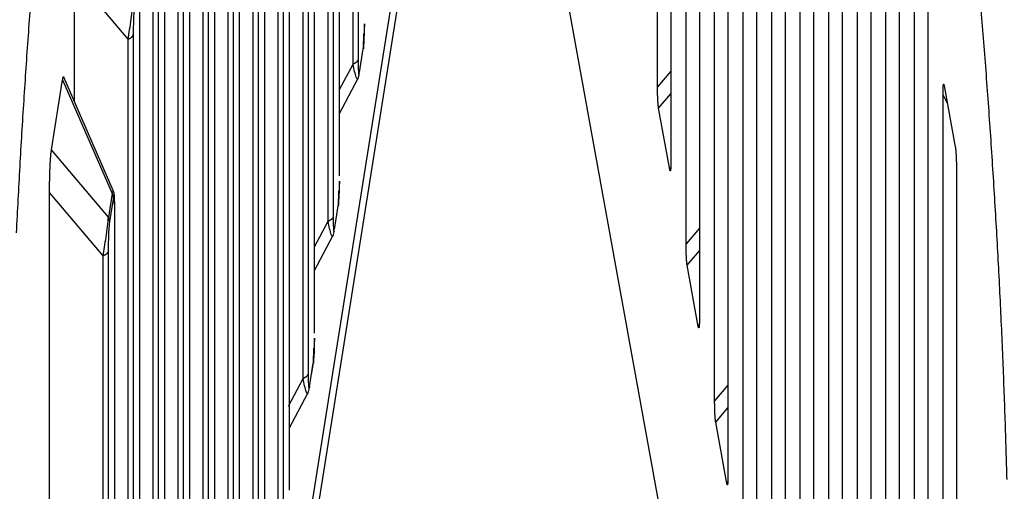
# Model space of a CAD drawing. Extents: x 8508 to 12591, y 13923 to 14934.
# Drawn here: x 9658 to 9686, y 14271 to 14284 of the extents above; entities that cross this region are included whole.
import ezdxf

# ---------------------------------------------------------------- set-up
doc = ezdxf.new("R2010")
doc.units = 0
doc.header["$LTSCALE"] = 8
doc.header["$MEASUREMENT"] = 0
doc.layers.add('11', color=7, linetype='CONTINUOUS')

msp = doc.modelspace()

# ---------------------------------------------------------------- linework, layer by layer
at = {"layer": '11', "color": 7, "linetype": 'Continuous'}
for p, q in [((9675.988, 14282.272), (9675.988, 14331.643)), ((9676.354, 14329.633), (9676.354, 14280.263)), ((9667.628, 14282.897), (9667.628, 14327.286)), ((9667.768, 14327.417), (9667.768, 14283.028)), ((9676.772, 14277.966), (9676.772, 14327.336)), ((9677.138, 14325.326), (9677.138, 14275.956)), ((9667.259, 14279.83), (9667.259, 14324.219)), ((9666.941, 14278.585), (9666.941, 14322.974)), ((9667.082, 14323.105), (9667.082, 14278.716)), ((9677.556, 14273.66), (9677.556, 14323.03)), ((9677.922, 14321.02), (9677.922, 14271.65)), ((9666.573, 14275.518), (9666.573, 14319.907)), ((9666.255, 14274.273), (9666.255, 14318.662)), ((9666.396, 14318.793), (9666.396, 14274.405)), ((9678.34, 14269.353), (9678.34, 14318.723)), ((9678.706, 14316.714), (9678.706, 14267.343)), ((9665.887, 14271.206), (9665.887, 14315.595)), ((9665.569, 14269.961), (9665.569, 14314.35)), ((9665.71, 14314.481), (9665.71, 14270.093)), ((9679.124, 14265.047), (9679.124, 14314.417)), ((9679.49, 14312.407), (9679.49, 14263.037)), ((9665.201, 14266.894), (9665.201, 14311.283)), ((9664.883, 14265.649), (9664.883, 14310.038)), ((9665.023, 14310.169), (9665.023, 14265.781)), ((9679.908, 14260.74), (9679.908, 14310.11)), ((9680.274, 14308.101), (9680.274, 14258.731)), ((9664.514, 14262.582), (9664.514, 14306.971)), ((9664.196, 14261.337), (9664.196, 14305.726)), ((9664.337, 14305.857), (9664.337, 14261.469)), ((9680.692, 14256.434), (9680.692, 14305.804)), ((9681.057, 14303.794), (9681.057, 14254.424)), ((9663.828, 14258.271), (9663.828, 14302.659)), ((9663.51, 14257.025), (9663.51, 14301.414)), ((9663.651, 14301.545), (9663.651, 14257.157)), ((9681.476, 14252.127), (9681.476, 14299.865)), ((9681.841, 14297.855), (9681.841, 14250.118)), ((9663.142, 14253.959), (9663.142, 14296.714)), ((9662.824, 14252.713), (9662.824, 14295.469)), ((9662.965, 14295.6), (9662.965, 14252.845)), ((9682.26, 14247.821), (9682.26, 14293.925)), ((9682.625, 14291.916), (9682.625, 14245.811)), ((9662.456, 14249.647), (9662.456, 14290.769)), ((9662.137, 14248.401), (9662.137, 14289.524)), ((9662.278, 14289.655), (9662.278, 14248.533)), ((9683.044, 14243.515), (9683.044, 14287.986)), ((9683.409, 14285.976), (9683.409, 14241.505)), ((9660.11, 14230.686), (9668.831, 14285.478)), ((9683.314, 14230.83), (9673.352, 14285.552)), ((9659.981, 14281.858), (9659.981, 14285.315)), ((9661.451, 14283.579), (9659.981, 14285.315)), ((9661.769, 14245.335), (9661.769, 14284.824)), ((9665.205, 14261.538), (9668.938, 14284.992)), ((9661.451, 14244.089), (9661.451, 14283.579)), ((9661.592, 14283.711), (9661.592, 14244.221)), ((9667.805, 14282.67), (9667.909, 14283.319)), ((9667.259, 14282.199), (9667.628, 14282.897)), ((9676.354, 14282.704), (9675.988, 14282.272)), ((9659.348, 14280.546), (9659.654, 14282.467)), ((9659.654, 14282.467), (9661.015, 14279.349)), ((9661.042, 14279.427), (9659.683, 14282.542)), ((9667.259, 14281.545), (9667.761, 14282.495)), ((9683.858, 14282.303), (9684.163, 14280.625)), ((9676.018, 14281.684), (9676.354, 14282.08)), ((9683.827, 14239.208), (9683.827, 14282.046)), ((9683.827, 14282.046), (9683.944, 14281.828)), ((9676.324, 14280.006), (9676.018, 14281.684)), ((9660.911, 14278.7), (9659.348, 14280.546)), ((9676.351, 14280.07), (9676.324, 14280.006)), ((9684.193, 14280.037), (9684.193, 14237.199)), ((9659.295, 14236.991), (9659.295, 14279.37)), ((9660.765, 14277.634), (9659.295, 14279.37)), ((9661.015, 14279.349), (9660.911, 14278.7)), ((9661.046, 14279.238), (9660.943, 14278.589)), ((9661.083, 14241.023), (9661.083, 14278.879)), ((9667.119, 14278.358), (9667.222, 14279.007)), ((9666.573, 14277.887), (9666.941, 14278.585)), ((9677.138, 14278.397), (9676.772, 14277.966)), ((9666.573, 14277.233), (9667.075, 14278.183)), ((9660.765, 14239.777), (9660.765, 14277.634)), ((9660.906, 14277.766), (9660.906, 14239.909)), ((9676.802, 14277.378), (9677.138, 14277.774)), ((9677.107, 14275.7), (9676.802, 14277.378)), ((9677.135, 14275.763), (9677.107, 14275.7)), ((9666.433, 14274.046), (9666.536, 14274.695)), ((9665.856, 14273.516), (9666.255, 14274.273)), ((9666.43, 14274.015), (9666.435, 14274.046)), ((9677.922, 14274.091), (9677.556, 14273.66)), ((9665.887, 14272.921), (9666.388, 14273.871)), ((9677.586, 14273.071), (9677.922, 14273.467)), ((9677.891, 14271.394), (9677.586, 14273.071)), ((9677.919, 14271.457), (9677.891, 14271.394))]:
    msp.add_line(p, q, dxfattribs=at)
for points in [[(9685.583, 14271.504, 0.001096), (9685.561, 14272.314, 0.001066), (9685.535, 14273.145, 0.001038), (9685.504, 14273.993, 0.001021), (9685.47, 14274.858, 0.001002), (9685.432, 14275.736, 0.00099), (9685.39, 14276.627, 0.000978), (9685.343, 14277.525, 0.000972), (9685.293, 14278.43, 0.000967), (9685.239, 14279.338, 0.000967), (9685.182, 14280.246, 0.000967), (9685.121, 14281.153, 0.000966), (9685.057, 14282.053, 0.000981), (9684.99, 14282.946, 0.001008), (9684.92, 14283.83, 0.001), (9684.848, 14284.698, 0.000957), (9684.774, 14285.546, 0.001063), (9684.697, 14286.387, 0.001275), (9684.616, 14287.222, 0.001034), (9684.539, 14287.995, 0.000435), (9684.469, 14288.684, 0.001451), (9684.376, 14289.508, 0.002671), (9684.233, 14290.695, 0.00148), (9684.045, 14292.202, 0.000844)], [(9659.47, 14292.052), (9659.398, 14291.422, 0.001352), (9659.325, 14290.762, 0.001221), (9659.252, 14290.073, 0.001136), (9659.18, 14289.356, 0.001108), (9659.109, 14288.611, 0.001066), (9659.038, 14287.842, 0.001026), (9658.968, 14287.048, 0.000988), (9658.9, 14286.233, 0.000962), (9658.833, 14285.397, 0.000935), (9658.767, 14284.543, 0.000914), (9658.704, 14283.673, 0.000894), (9658.643, 14282.79, 0.00088), (9658.584, 14281.897, 0.000867), (9658.528, 14280.995, 0.000859), (9658.475, 14280.089, 0.00085), (9658.425, 14279.18, 0.000842), (9658.378, 14278.272, 0.000847)], [(9667.91, 14283.318), (9667.912, 14283.372, 0.000011), (9667.914, 14283.422, 0.000012), (9667.916, 14283.469, 0.000014), (9667.918, 14283.512, 0.000017), (9667.92, 14283.551, 0.00002), (9667.922, 14283.587, 0.000024), (9667.923, 14283.618, 0.000031), (9667.924, 14283.647, 0.000039), (9667.925, 14283.671, 0.000053), (9667.926, 14283.691, 0.000073), (9667.927, 14283.708, 0.00011), (9667.927, 14283.721, 0.00018), (9667.928, 14283.731, 0.000359), (9667.928, 14283.736, 0.00099), (9667.928, 14283.738, 0.012007), (9667.928, 14283.736, 0.012991), (9667.928, 14283.731, 0.001021), (9667.927, 14283.721, 0.00037), (9667.927, 14283.708, 0.000178), (9667.926, 14283.692, 0.000103), (9667.925, 14283.672, 0.000077), (9667.924, 14283.647, 0.000063), (9667.922, 14283.617, 0.000035), (9667.921, 14283.587, 0.00001), (9667.92, 14283.558, 0.000037), (9667.918, 14283.513, 0.000043), (9667.914, 14283.432, 0.000016), (9667.909, 14283.319, 0.000007)], [(9661.451, 14283.579), (9661.459, 14283.582, 0.005462), (9661.466, 14283.585, 0.005491), (9661.474, 14283.588, 0.005596), (9661.481, 14283.591, 0.005822), (9661.488, 14283.594, 0.006025), (9661.495, 14283.598, 0.006217), (9661.501, 14283.602, 0.006421), (9661.508, 14283.605, 0.00665), (9661.514, 14283.609, 0.006887), (9661.521, 14283.613, 0.007134), (9661.527, 14283.618, 0.007394), (9661.532, 14283.622, 0.007661), (9661.538, 14283.626, 0.007953), (9661.543, 14283.631, 0.008257), (9661.548, 14283.635, 0.00855), (9661.553, 14283.64, 0.008808), (9661.558, 14283.645, 0.009207), (9661.562, 14283.649, 0.009709), (9661.566, 14283.654, 0.009801), (9661.57, 14283.659, 0.009485), (9661.573, 14283.664, 0.010723), (9661.577, 14283.669, 0.013086), (9661.58, 14283.675, 0.010439), (9661.582, 14283.68, 0.00402), (9661.584, 14283.684, 0.014848), (9661.587, 14283.69, 0.026601), (9661.589, 14283.699, 0.01371), (9661.592, 14283.71, 0.00746)], [(9667.768, 14283.028), (9667.767, 14283.023, -0.012917), (9667.766, 14283.018, -0.012514), (9667.765, 14283.013, -0.012228), (9667.763, 14283.008, -0.012164), (9667.761, 14283.003, -0.011964), (9667.759, 14282.998, -0.011712), (9667.756, 14282.992, -0.011412), (9667.753, 14282.987, -0.011141), (9667.75, 14282.982, -0.010818), (9667.746, 14282.977, -0.01051), (9667.743, 14282.972, -0.010166), (9667.739, 14282.967, -0.009842), (9667.734, 14282.963, -0.009506), (9667.73, 14282.958, -0.009202), (9667.725, 14282.953, -0.008851), (9667.72, 14282.949, -0.008496), (9667.714, 14282.944, -0.008254), (9667.709, 14282.94, -0.008107), (9667.703, 14282.935, -0.007608), (9667.697, 14282.931, -0.006897), (9667.691, 14282.927, -0.0073), (9667.684, 14282.923, -0.008291), (9667.678, 14282.919, -0.006152), (9667.671, 14282.916, -0.002281), (9667.665, 14282.913, -0.008147), (9667.657, 14282.909, -0.013165), (9667.644, 14282.904, -0.006259), (9667.628, 14282.897, -0.003293)], [(9659.654, 14282.467), (9659.655, 14282.474, -0.001458), (9659.656, 14282.481, -0.001589), (9659.657, 14282.487, -0.001743), (9659.658, 14282.493, -0.001911), (9659.659, 14282.498, -0.002115), (9659.66, 14282.504, -0.002343), (9659.661, 14282.509, -0.002623), (9659.662, 14282.513, -0.002939), (9659.663, 14282.518, -0.003336), (9659.664, 14282.522, -0.003796), (9659.665, 14282.526, -0.004382), (9659.666, 14282.529, -0.005077), (9659.667, 14282.532, -0.005999), (9659.668, 14282.535, -0.00714), (9659.669, 14282.538, -0.008664), (9659.67, 14282.54, -0.01056), (9659.671, 14282.542, -0.01345), (9659.672, 14282.544, -0.01762), (9659.673, 14282.545, -0.022882), (9659.674, 14282.546, -0.028479), (9659.675, 14282.547, -0.042848), (9659.676, 14282.548, -0.071784), (9659.677, 14282.548, -0.071101), (9659.678, 14282.548, -0.026582), (9659.678, 14282.548, -0.102499), (9659.679, 14282.547, -0.113228), (9659.681, 14282.545, -0.032071), (9659.683, 14282.542, -0.013448)], [(9667.803, 14282.639), (9667.803, 14282.639, -0.000108), (9667.803, 14282.639, -0.000106), (9667.803, 14282.639, -0.000104), (9667.803, 14282.639, -0.000103), (9667.803, 14282.639, -0.000101), (9667.803, 14282.639, -0.0001), (9667.803, 14282.639, -0.000098), (9667.803, 14282.639, -0.000096), (9667.803, 14282.639, -0.000095), (9667.803, 14282.639, -0.000094), (9667.803, 14282.639, -0.000092), (9667.803, 14282.639, -0.000091), (9667.803, 14282.639, -0.000089), (9667.803, 14282.639, -0.000088), (9667.803, 14282.639, -0.000087), (9667.803, 14282.639, -0.000085), (9667.803, 14282.639, -0.000084), (9667.803, 14282.639, -0.000085), (9667.803, 14282.639, -0.000081), (9667.803, 14282.639, -0.000075), (9667.803, 14282.639, -0.000082), (9667.803, 14282.639, -0.000096), (9667.803, 14282.639, -0.000072), (9667.803, 14282.638, -0.000024), (9667.803, 14282.638, -0.000099), (9667.803, 14282.638, -0.000166), (9667.803, 14282.638, -0.000079), (9667.803, 14282.638, -0.000042)], [(9676.018, 14281.684), (9676.017, 14281.693, -0.003744), (9676.015, 14281.702, -0.003153), (9676.014, 14281.713, -0.00278), (9676.012, 14281.724, -0.002597), (9676.011, 14281.735, -0.00238), (9676.009, 14281.748, -0.002192), (9676.008, 14281.761, -0.002014), (9676.006, 14281.775, -0.001881), (9676.005, 14281.79, -0.001746), (9676.003, 14281.806, -0.001641), (9676.002, 14281.822, -0.001534), (9676.001, 14281.839, -0.001451), (9675.999, 14281.858, -0.001367), (9675.998, 14281.877, -0.001303), (9675.997, 14281.896, -0.001231), (9675.996, 14281.917, -0.001171), (9675.995, 14281.938, -0.001127), (9675.994, 14281.96, -0.001106), (9675.993, 14281.983, -0.001027), (9675.992, 14282.007, -0.000926), (9675.991, 14282.031, -0.000992), (9675.991, 14282.056, -0.001148), (9675.99, 14282.082, -0.000832), (9675.989, 14282.107, -0.000269), (9675.989, 14282.13, -0.001152), (9675.989, 14282.161, -0.001894), (9675.988, 14282.209, -0.000886), (9675.988, 14282.272, -0.000457)], [(9683.827, 14282.046), (9683.827, 14282.068, -0.000654), (9683.828, 14282.089, -0.000665), (9683.828, 14282.109, -0.000707), (9683.828, 14282.129, -0.000789), (9683.828, 14282.148, -0.000874), (9683.828, 14282.167, -0.000967), (9683.829, 14282.186, -0.001077), (9683.829, 14282.203, -0.001215), (9683.83, 14282.22, -0.00138), (9683.83, 14282.236, -0.001585), (9683.831, 14282.251, -0.00184), (9683.832, 14282.265, -0.002165), (9683.833, 14282.278, -0.002595), (9683.833, 14282.29, -0.003168), (9683.834, 14282.301, -0.003955), (9683.835, 14282.311, -0.005035), (9683.837, 14282.32, -0.006799), (9683.838, 14282.327, -0.00974), (9683.839, 14282.333, -0.014375), (9683.84, 14282.338, -0.021481), (9683.842, 14282.341, -0.044404), (9683.843, 14282.343, -0.137991), (9683.845, 14282.343, -0.216763), (9683.846, 14282.342, -0.052666), (9683.848, 14282.341, -0.141107), (9683.85, 14282.335, -0.055646), (9683.853, 14282.322, -0.011712), (9683.858, 14282.303, -0.004599)], [(9659.295, 14279.37), (9659.295, 14279.413, -0.000558), (9659.295, 14279.456, -0.000537), (9659.295, 14279.5, -0.000538), (9659.296, 14279.544, -0.000567), (9659.296, 14279.589, -0.000587), (9659.297, 14279.633, -0.000606), (9659.297, 14279.678, -0.000626), (9659.298, 14279.723, -0.000652), (9659.299, 14279.768, -0.000678), (9659.3, 14279.813, -0.000709), (9659.301, 14279.857, -0.000739), (9659.303, 14279.902, -0.000777), (9659.304, 14279.946, -0.000816), (9659.305, 14279.989, -0.000864), (9659.307, 14280.032, -0.00091), (9659.309, 14280.075, -0.000961), (9659.311, 14280.116, -0.001032), (9659.313, 14280.157, -0.00113), (9659.315, 14280.197, -0.001177), (9659.318, 14280.236, -0.001179), (9659.32, 14280.273, -0.001412), (9659.323, 14280.31, -0.001864), (9659.326, 14280.346, -0.001559), (9659.328, 14280.379, -0.000544), (9659.331, 14280.408, -0.002495), (9659.334, 14280.442, -0.005359), (9659.34, 14280.488, -0.003232), (9659.348, 14280.546, -0.001886)], [(9684.163, 14280.625), (9684.165, 14280.613, -0.004437), (9684.167, 14280.601, -0.003864), (9684.169, 14280.587, -0.003345), (9684.171, 14280.573, -0.002933), (9684.173, 14280.557, -0.002593), (9684.174, 14280.541, -0.002319), (9684.176, 14280.524, -0.002085), (9684.178, 14280.507, -0.001891), (9684.179, 14280.489, -0.001724), (9684.18, 14280.47, -0.001582), (9684.182, 14280.45, -0.001459), (9684.183, 14280.43, -0.001352), (9684.184, 14280.41, -0.00126), (9684.185, 14280.389, -0.001178), (9684.186, 14280.368, -0.001105), (9684.187, 14280.346, -0.001035), (9684.188, 14280.325, -0.000986), (9684.189, 14280.303, -0.000947), (9684.19, 14280.28, -0.000882), (9684.19, 14280.258, -0.000795), (9684.191, 14280.236, -0.000826), (9684.192, 14280.213, -0.000916), (9684.192, 14280.19, -0.000696), (9684.192, 14280.169, -0.000291), (9684.193, 14280.149, -0.000885), (9684.193, 14280.124, -0.001426), (9684.193, 14280.086, -0.000707), (9684.193, 14280.037, -0.000386)], [(9676.354, 14280.263), (9676.354, 14280.235, -0.000805), (9676.354, 14280.208, -0.000886), (9676.353, 14280.183, -0.000976), (9676.353, 14280.159, -0.001073), (9676.353, 14280.136, -0.001197), (9676.352, 14280.115, -0.001338), (9676.352, 14280.095, -0.001519), (9676.351, 14280.077, -0.001729), (9676.35, 14280.06, -0.002008), (9676.349, 14280.044, -0.002341), (9676.349, 14280.03, -0.0028), (9676.348, 14280.017, -0.003372), (9676.347, 14280.006, -0.004207), (9676.346, 14279.996, -0.005326), (9676.344, 14279.988, -0.007063), (9676.343, 14279.981, -0.009586), (9676.342, 14279.976, -0.014229), (9676.341, 14279.971, -0.022781), (9676.34, 14279.968, -0.040833), (9676.338, 14279.966, -0.077655), (9676.337, 14279.966, -0.17971), (9676.335, 14279.966, -0.200632), (9676.334, 14279.968, -0.064624), (9676.333, 14279.971, -0.017151), (9676.331, 14279.973, -0.036709), (9676.33, 14279.979, -0.026497), (9676.327, 14279.99, -0.007761), (9676.323, 14280.006, -0.003442)], [(9667.223, 14279.006), (9667.226, 14279.06, 0.000011), (9667.228, 14279.11, 0.000012), (9667.23, 14279.157, 0.000014), (9667.232, 14279.2, 0.000017), (9667.234, 14279.239, 0.00002), (9667.235, 14279.275, 0.000024), (9667.237, 14279.306, 0.000031), (9667.238, 14279.335, 0.000039), (9667.239, 14279.359, 0.000053), (9667.24, 14279.379, 0.000073), (9667.241, 14279.396, 0.00011), (9667.241, 14279.409, 0.00018), (9667.242, 14279.419, 0.000359), (9667.242, 14279.424, 0.00099), (9667.242, 14279.426, 0.012005), (9667.242, 14279.424, 0.012989), (9667.241, 14279.419, 0.001021), (9667.241, 14279.41, 0.00037), (9667.24, 14279.396, 0.000178), (9667.24, 14279.38, 0.000103), (9667.239, 14279.36, 0.000077), (9667.237, 14279.335, 0.000063), (9667.236, 14279.305, 0.000035), (9667.235, 14279.275, 0.00001), (9667.233, 14279.246, 0.000037), (9667.231, 14279.201, 0.000043), (9667.228, 14279.12, 0.000016), (9667.222, 14279.007, 0.000007)], [(9661.046, 14279.238), (9661.046, 14279.242, 0.00467), (9661.046, 14279.245, 0.004639), (9661.046, 14279.249, 0.00462), (9661.046, 14279.253, 0.004625), (9661.045, 14279.257, 0.004619), (9661.045, 14279.261, 0.004609), (9661.044, 14279.264, 0.004596), (9661.044, 14279.268, 0.004586), (9661.043, 14279.272, 0.004572), (9661.043, 14279.276, 0.004558), (9661.042, 14279.279, 0.00454), (9661.041, 14279.283, 0.004521), (9661.04, 14279.287, 0.004505), (9661.039, 14279.291, 0.004494), (9661.038, 14279.294, 0.004461), (9661.037, 14279.298, 0.004413), (9661.036, 14279.302, 0.004427), (9661.035, 14279.306, 0.004489), (9661.033, 14279.309, 0.004339), (9661.032, 14279.313, 0.004034), (9661.031, 14279.317, 0.004417), (9661.029, 14279.32, 0.005215), (9661.027, 14279.324, 0.003945), (9661.026, 14279.328, 0.001385), (9661.024, 14279.331, 0.005488), (9661.022, 14279.335, 0.009312), (9661.019, 14279.341, 0.004524), (9661.015, 14279.349, 0.002393)], [(9661.083, 14278.879), (9661.083, 14278.88, -0.000002), (9661.083, 14278.881, -0.000002), (9661.083, 14278.882, -0.000002), (9661.083, 14278.883, -0.000002), (9661.083, 14278.884, -0.000002), (9661.084, 14278.885, -0.000003), (9661.084, 14278.886, -0.000003), (9661.084, 14278.887, -0.000003), (9661.084, 14278.887, -0.000003), (9661.084, 14278.888, -0.000004), (9661.084, 14278.889, -0.000004), (9661.084, 14278.89, -0.000005), (9661.084, 14278.89, -0.000005), (9661.084, 14278.891, -0.000006), (9661.084, 14278.891, -0.000006), (9661.084, 14278.892, -0.000007), (9661.084, 14278.892, -0.000009), (9661.084, 14278.893, -0.00001), (9661.084, 14278.893, -0.000012), (9661.084, 14278.893, -0.000013), (9661.084, 14278.894, -0.000017), (9661.084, 14278.894, -0.000027), (9661.084, 14278.894, -0.000027), (9661.084, 14278.895, -0.000011), (9661.084, 14278.895, -0.000054), (9661.084, 14278.895, -0.000204), (9661.084, 14278.895, -0.000286), (9661.084, 14278.895, -0.000327)], [(9660.943, 14278.589), (9660.943, 14278.593, 0.004662), (9660.943, 14278.597, 0.004631), (9660.943, 14278.6, 0.004612), (9660.942, 14278.604, 0.004617), (9660.942, 14278.608, 0.004611), (9660.942, 14278.612, 0.004601), (9660.941, 14278.616, 0.004588), (9660.941, 14278.619, 0.004578), (9660.94, 14278.623, 0.004564), (9660.939, 14278.627, 0.004551), (9660.939, 14278.631, 0.004533), (9660.938, 14278.634, 0.004514), (9660.937, 14278.638, 0.004498), (9660.936, 14278.642, 0.004486), (9660.935, 14278.646, 0.004454), (9660.934, 14278.649, 0.004406), (9660.933, 14278.653, 0.00442), (9660.931, 14278.657, 0.004483), (9660.93, 14278.661, 0.004332), (9660.929, 14278.664, 0.004028), (9660.927, 14278.668, 0.00441), (9660.926, 14278.672, 0.005207), (9660.924, 14278.675, 0.00394), (9660.923, 14278.679, 0.001383), (9660.921, 14278.682, 0.005481), (9660.919, 14278.686, 0.0093), (9660.916, 14278.692, 0.004519), (9660.911, 14278.7, 0.00239)], [(9667.082, 14278.716), (9667.081, 14278.711, -0.012925), (9667.08, 14278.706, -0.012522), (9667.078, 14278.701, -0.012236), (9667.077, 14278.696, -0.012172), (9667.075, 14278.691, -0.011971), (9667.072, 14278.686, -0.011719), (9667.07, 14278.68, -0.011419), (9667.067, 14278.675, -0.011148), (9667.064, 14278.67, -0.010824), (9667.06, 14278.665, -0.010516), (9667.056, 14278.66, -0.010171), (9667.052, 14278.655, -0.009847), (9667.048, 14278.651, -0.009511), (9667.043, 14278.646, -0.009206), (9667.039, 14278.641, -0.008854), (9667.033, 14278.637, -0.0085), (9667.028, 14278.632, -0.008257), (9667.023, 14278.628, -0.00811), (9667.017, 14278.623, -0.00761), (9667.011, 14278.619, -0.006899), (9667.005, 14278.615, -0.007302), (9666.998, 14278.611, -0.008292), (9666.991, 14278.608, -0.006152), (9666.985, 14278.604, -0.002282), (9666.979, 14278.601, -0.008148), (9666.971, 14278.597, -0.013165), (9666.958, 14278.592, -0.006259), (9666.941, 14278.585, -0.003293)], [(9667.117, 14278.327), (9667.117, 14278.327, -0.004499), (9667.117, 14278.327, -0.00456), (9667.117, 14278.327, -0.004622), (9667.117, 14278.327, -0.00468), (9667.117, 14278.327, -0.004737), (9667.117, 14278.327, -0.00479), (9667.117, 14278.327, -0.004843), (9667.117, 14278.327, -0.00489), (9667.117, 14278.327, -0.004936), (9667.117, 14278.327, -0.004978), (9667.117, 14278.327, -0.005016), (9667.117, 14278.327, -0.005048), (9667.117, 14278.327, -0.005083), (9667.117, 14278.327, -0.005119), (9667.117, 14278.327, -0.005129), (9667.117, 14278.327, -0.005116), (9667.117, 14278.327, -0.005175), (9667.117, 14278.327, -0.00529), (9667.117, 14278.327, -0.005145), (9667.117, 14278.327, -0.004805), (9667.117, 14278.327, -0.0053), (9667.117, 14278.327, -0.006306), (9667.117, 14278.327, -0.004773), (9667.117, 14278.327, -0.001636), (9667.117, 14278.327, -0.006705), (9667.117, 14278.327, -0.011429), (9667.117, 14278.327, -0.005528), (9667.117, 14278.327, -0.002912)], [(9676.802, 14277.378), (9676.8, 14277.387, -0.003737), (9676.799, 14277.396, -0.003147), (9676.797, 14277.406, -0.002776), (9676.796, 14277.417, -0.002593), (9676.794, 14277.429, -0.002375), (9676.793, 14277.441, -0.002188), (9676.792, 14277.455, -0.00201), (9676.79, 14277.469, -0.001878), (9676.789, 14277.484, -0.001743), (9676.787, 14277.499, -0.001638), (9676.786, 14277.516, -0.001531), (9676.785, 14277.533, -0.001448), (9676.783, 14277.551, -0.001364), (9676.782, 14277.57, -0.001301), (9676.781, 14277.59, -0.001229), (9676.78, 14277.61, -0.001169), (9676.779, 14277.632, -0.001125), (9676.778, 14277.654, -0.001104), (9676.777, 14277.677, -0.001026), (9676.776, 14277.7, -0.000924), (9676.775, 14277.724, -0.00099), (9676.775, 14277.749, -0.001146), (9676.774, 14277.776, -0.000831), (9676.773, 14277.801, -0.000269), (9676.773, 14277.824, -0.00115), (9676.773, 14277.854, -0.001891), (9676.772, 14277.902, -0.000884), (9676.772, 14277.966, -0.000456)], [(9660.906, 14277.766), (9660.905, 14277.76, -0.012922), (9660.904, 14277.755, -0.01252), (9660.902, 14277.75, -0.012235), (9660.9, 14277.745, -0.012172), (9660.898, 14277.74, -0.011972), (9660.896, 14277.735, -0.011721), (9660.893, 14277.73, -0.011421), (9660.89, 14277.724, -0.011151), (9660.887, 14277.719, -0.010828), (9660.884, 14277.714, -0.01052), (9660.88, 14277.709, -0.010176), (9660.876, 14277.705, -0.009852), (9660.872, 14277.7, -0.009516), (9660.867, 14277.695, -0.009211), (9660.862, 14277.69, -0.00886), (9660.857, 14277.686, -0.008505), (9660.852, 14277.681, -0.008262), (9660.846, 14277.677, -0.008116), (9660.84, 14277.673, -0.007615), (9660.834, 14277.668, -0.006904), (9660.828, 14277.664, -0.007307), (9660.822, 14277.66, -0.008299), (9660.815, 14277.657, -0.006157), (9660.808, 14277.653, -0.002283), (9660.802, 14277.65, -0.008154), (9660.794, 14277.646, -0.013176), (9660.782, 14277.641, -0.006264), (9660.765, 14277.634, -0.003296)], [(9677.138, 14275.956), (9677.138, 14275.928, -0.000804), (9677.138, 14275.902, -0.000886), (9677.137, 14275.876, -0.000975), (9677.137, 14275.852, -0.001072), (9677.137, 14275.83, -0.001196), (9677.136, 14275.808, -0.001337), (9677.136, 14275.789, -0.001518), (9677.135, 14275.77, -0.001727), (9677.134, 14275.753, -0.002006), (9677.133, 14275.738, -0.002339), (9677.133, 14275.724, -0.002798), (9677.132, 14275.711, -0.003369), (9677.131, 14275.7, -0.004204), (9677.13, 14275.69, -0.005321), (9677.128, 14275.682, -0.007057), (9677.127, 14275.675, -0.009578), (9677.126, 14275.669, -0.014217), (9677.125, 14275.665, -0.022763), (9677.124, 14275.662, -0.040803), (9677.122, 14275.66, -0.077621), (9677.121, 14275.659, -0.179778), (9677.119, 14275.66, -0.200784), (9677.118, 14275.662, -0.064625), (9677.117, 14275.664, -0.017147), (9677.115, 14275.667, -0.036696), (9677.114, 14275.673, -0.026481), (9677.111, 14275.684, -0.007756), (9677.107, 14275.7, -0.00344)], [(9666.537, 14274.694), (9666.54, 14274.748, 0.000011), (9666.542, 14274.798, 0.000012), (9666.544, 14274.845, 0.000014), (9666.546, 14274.888, 0.000017), (9666.547, 14274.927, 0.00002), (9666.549, 14274.963, 0.000024), (9666.55, 14274.995, 0.000031), (9666.552, 14275.023, 0.000039), (9666.553, 14275.047, 0.000053), (9666.554, 14275.067, 0.000073), (9666.554, 14275.084, 0.00011), (9666.555, 14275.097, 0.00018), (9666.555, 14275.107, 0.000358), (9666.556, 14275.112, 0.00099), (9666.556, 14275.114, 0.012005), (9666.555, 14275.112, 0.012989), (9666.555, 14275.107, 0.001021), (9666.555, 14275.098, 0.00037), (9666.554, 14275.084, 0.000178), (9666.553, 14275.068, 0.000103), (9666.552, 14275.048, 0.000077), (9666.551, 14275.023, 0.000063), (9666.55, 14274.993, 0.000035), (9666.548, 14274.963, 0.00001), (9666.547, 14274.934, 0.000037), (9666.545, 14274.889, 0.000043), (9666.541, 14274.808, 0.000016), (9666.536, 14274.695, 0.000007)], [(9666.396, 14274.405), (9666.395, 14274.399, -0.01292), (9666.394, 14274.394, -0.012518), (9666.392, 14274.389, -0.012232), (9666.39, 14274.384, -0.012169), (9666.388, 14274.379, -0.011969), (9666.386, 14274.374, -0.011717), (9666.383, 14274.368, -0.011417), (9666.38, 14274.363, -0.011147), (9666.377, 14274.358, -0.010824), (9666.374, 14274.353, -0.010516), (9666.37, 14274.348, -0.010171), (9666.366, 14274.343, -0.009847), (9666.362, 14274.339, -0.009512), (9666.357, 14274.334, -0.009207), (9666.352, 14274.329, -0.008856), (9666.347, 14274.325, -0.008501), (9666.342, 14274.32, -0.008258), (9666.336, 14274.316, -0.008112), (9666.331, 14274.312, -0.007612), (9666.325, 14274.307, -0.006901), (9666.318, 14274.303, -0.007304), (9666.312, 14274.299, -0.008295), (9666.305, 14274.296, -0.006155), (9666.299, 14274.292, -0.002282), (9666.293, 14274.289, -0.00815), (9666.285, 14274.285, -0.01317), (9666.272, 14274.28, -0.006262), (9666.255, 14274.273, -0.003294)], [(9666.433, 14274.046), (9666.433, 14274.045, -0.001334), (9666.433, 14274.044, -0.001332), (9666.433, 14274.043, -0.001333), (9666.433, 14274.042, -0.001335), (9666.433, 14274.041, -0.001336), (9666.433, 14274.04, -0.001337), (9666.433, 14274.039, -0.001338), (9666.433, 14274.038, -0.00134), (9666.433, 14274.037, -0.001341), (9666.433, 14274.036, -0.001342), (9666.433, 14274.034, -0.001343), (9666.433, 14274.033, -0.001343), (9666.432, 14274.032, -0.001345), (9666.432, 14274.031, -0.001349), (9666.432, 14274.03, -0.001346), (9666.432, 14274.029, -0.001339), (9666.432, 14274.028, -0.001351), (9666.432, 14274.027, -0.00138), (9666.432, 14274.026, -0.001341), (9666.432, 14274.025, -0.001253), (9666.432, 14274.024, -0.001384), (9666.432, 14274.023, -0.001651), (9666.431, 14274.022, -0.001253), (9666.431, 14274.021, -0.000428), (9666.431, 14274.02, -0.001769), (9666.431, 14274.019, -0.003046), (9666.431, 14274.017, -0.001489), (9666.43, 14274.015, -0.000788)], [(9666.43, 14274.015), (9666.43, 14274.015, -0.000005), (9666.43, 14274.015, -0.000005), (9666.43, 14274.015, -0.000005), (9666.43, 14274.015, -0.000005), (9666.43, 14274.015, -0.000005), (9666.43, 14274.015, -0.000005), (9666.43, 14274.015, -0.000005), (9666.43, 14274.015, -0.000005), (9666.43, 14274.015, -0.000005), (9666.43, 14274.015, -0.000005), (9666.43, 14274.015, -0.000005), (9666.43, 14274.015, -0.000005), (9666.43, 14274.015, -0.000005), (9666.43, 14274.015, -0.000005), (9666.43, 14274.015, -0.000005), (9666.43, 14274.015, -0.000005), (9666.43, 14274.015, -0.000005), (9666.43, 14274.015, -0.000005), (9666.43, 14274.015, -0.000005), (9666.43, 14274.015, -0.000005), (9666.43, 14274.015, -0.000005), (9666.43, 14274.015, -0.000006), (9666.43, 14274.015, -0.000005), (9666.43, 14274.015, -0.000002), (9666.43, 14274.015, -0.000007), (9666.43, 14274.015, -0.000011), (9666.43, 14274.015, -0.000006), (9666.43, 14274.015, -0.000003)], [(9677.586, 14273.072), (9677.584, 14273.08, -0.003738), (9677.583, 14273.09, -0.003148), (9677.581, 14273.1, -0.002776), (9677.58, 14273.111, -0.002593), (9677.578, 14273.123, -0.002375), (9677.577, 14273.135, -0.002188), (9677.575, 14273.148, -0.00201), (9677.574, 14273.162, -0.001878), (9677.573, 14273.177, -0.001743), (9677.571, 14273.193, -0.001638), (9677.57, 14273.209, -0.001531), (9677.569, 14273.227, -0.001448), (9677.567, 14273.245, -0.001364), (9677.566, 14273.264, -0.001301), (9677.565, 14273.284, -0.001229), (9677.564, 14273.304, -0.001168), (9677.563, 14273.325, -0.001124), (9677.562, 14273.347, -0.001104), (9677.561, 14273.37, -0.001025), (9677.56, 14273.394, -0.000924), (9677.559, 14273.418, -0.000989), (9677.559, 14273.443, -0.001145), (9677.558, 14273.469, -0.000831), (9677.557, 14273.494, -0.000269), (9677.557, 14273.517, -0.001149), (9677.557, 14273.548, -0.00189), (9677.556, 14273.596, -0.000884), (9677.556, 14273.66, -0.000456)], [(9677.922, 14271.65), (9677.922, 14271.622, -0.000804), (9677.921, 14271.595, -0.000886), (9677.921, 14271.57, -0.000976), (9677.921, 14271.546, -0.001073), (9677.921, 14271.523, -0.001197), (9677.92, 14271.502, -0.001338), (9677.919, 14271.482, -0.001519), (9677.919, 14271.464, -0.001729), (9677.918, 14271.447, -0.002008), (9677.917, 14271.431, -0.002341), (9677.916, 14271.417, -0.0028), (9677.916, 14271.405, -0.003372), (9677.915, 14271.393, -0.004207), (9677.913, 14271.384, -0.005325), (9677.912, 14271.375, -0.007062), (9677.911, 14271.368, -0.009585), (9677.91, 14271.363, -0.014227), (9677.909, 14271.358, -0.022777), (9677.907, 14271.355, -0.040824), (9677.906, 14271.354, -0.077636), (9677.905, 14271.353, -0.179686), (9677.903, 14271.353, -0.200675), (9677.902, 14271.355, -0.064638), (9677.9, 14271.358, -0.017154), (9677.899, 14271.361, -0.036714), (9677.897, 14271.366, -0.026499), (9677.895, 14271.377, -0.007761), (9677.891, 14271.394, -0.003442)]]:
    msp.add_lwpolyline(points, format="xyb", dxfattribs=at)
for points, knots in [([(9661.451, 14283.579), (9661.465, 14283.662), (9661.479, 14283.749), (9661.508, 14283.935), (9661.523, 14284.032), (9661.55, 14284.222), (9661.562, 14284.313), (9661.584, 14284.494), (9661.593, 14284.582), (9661.598, 14284.645)], [2, 2, 2, 2, 2.919658, 2.919658, 3.814002, 3.814002, 4.548046, 4.548046, 5.314229, 5.314229, 5.314229, 5.314229]), ([(9661.629, 14284.534), (9661.623, 14284.493), (9661.616, 14284.432), (9661.606, 14284.299), (9661.603, 14284.229), (9661.597, 14284.081), (9661.595, 14284.003), (9661.593, 14283.853), (9661.592, 14283.78), (9661.592, 14283.71)], [2, 2, 2, 2, 2.766183, 2.766183, 3.500227, 3.500227, 4.39457, 4.39457, 5.314229, 5.314229, 5.314229, 5.314229]), ([(9667.909, 14283.319), (9667.914, 14283.354), (9667.92, 14283.405), (9667.931, 14283.542), (9667.936, 14283.631), (9667.94, 14283.751), (9667.941, 14283.789), (9667.942, 14283.841), (9667.943, 14283.857), (9667.944, 14283.904), (9667.944, 14283.935), (9667.945, 14284.026), (9667.946, 14284.085), (9667.91, 14283.318)], [2, 2, 2, 2, 2.668721, 2.668721, 3.585206, 3.585206, 4.005481, 4.005481, 4.18941, 4.18941, 4.560827, 4.560827, 5.313675, 5.313675, 5.313675, 5.313675]), ([(9667.768, 14283.028), (9667.768, 14282.959), (9667.769, 14282.892), (9667.771, 14282.773), (9667.773, 14282.718), (9667.779, 14282.643), (9667.783, 14282.618), (9667.792, 14282.609), (9667.799, 14282.629), (9667.803, 14282.639)], [2, 2, 2, 2, 2.919658, 2.919658, 3.814002, 3.814002, 4.5478, 4.5478, 5.313924, 5.313924, 5.313924, 5.313924]), ([(9667.759, 14282.492), (9667.756, 14282.487), (9667.753, 14282.483), (9667.738, 14282.483), (9667.726, 14282.505), (9667.699, 14282.577), (9667.685, 14282.632), (9667.656, 14282.755), (9667.641, 14282.824), (9667.628, 14282.897)], [2.517569, 2.517569, 2.517569, 2.517569, 2.766124, 2.766124, 3.499922, 3.499922, 4.394266, 4.394266, 5.313924, 5.313924, 5.313924, 5.313924]), ([(9667.222, 14279.007), (9667.228, 14279.042), (9667.234, 14279.093), (9667.245, 14279.23), (9667.249, 14279.319), (9667.254, 14279.439), (9667.255, 14279.477), (9667.256, 14279.529), (9667.256, 14279.545), (9667.257, 14279.592), (9667.258, 14279.623), (9667.259, 14279.714), (9667.259, 14279.773), (9667.223, 14279.006)], [2, 2, 2, 2, 2.668721, 2.668721, 3.585206, 3.585206, 4.005481, 4.005481, 4.18941, 4.18941, 4.560827, 4.560827, 5.313675, 5.313675, 5.313675, 5.313675]), ([(9661.015, 14279.349), (9661.028, 14279.398), (9661.037, 14279.427), (9661.041, 14279.428), (9661.042, 14279.428), (9661.042, 14279.427)], [2, 2, 2, 2, 2.7661243, 2.7661243, 2.8695279, 2.8695279, 2.8695279, 2.8695279]), ([(9661.084, 14278.895), (9661.084, 14278.895), (9661.084, 14278.898), (9661.084, 14278.905), (9661.084, 14278.919), (9661.085, 14278.941), (9661.083, 14278.988), (9661.085, 14279.064), (9661.075, 14279.233), (9661.082, 14279.315), (9661.042, 14279.427)], [0, 0, 0, 0, 0.002378, 0.012954, 0.033985, 0.069047, 0.127399, 0.258269, 0.477, 1, 1, 1, 1]), ([(9661.083, 14278.879), (9661.083, 14278.949), (9661.083, 14279.015), (9661.08, 14279.135), (9661.078, 14279.189), (9661.072, 14279.264), (9661.069, 14279.289), (9661.059, 14279.299), (9661.053, 14279.279), (9661.046, 14279.238)], [2, 2, 2, 2, 2.919658, 2.919658, 3.814002, 3.814002, 4.5478, 4.5478, 5.313924, 5.313924, 5.313924, 5.313924]), ([(9660.765, 14277.634), (9660.791, 14277.786), (9660.818, 14277.955), (9660.859, 14278.243), (9660.873, 14278.345), (9660.897, 14278.542), (9660.906, 14278.634), (9660.911, 14278.7)], [2, 2, 2, 2, 3.689502, 3.689502, 4.515146, 4.515146, 5.312764, 5.312764, 5.312764, 5.312764]), ([(9667.082, 14278.716), (9667.082, 14278.647), (9667.083, 14278.58), (9667.085, 14278.461), (9667.087, 14278.406), (9667.093, 14278.332), (9667.096, 14278.307), (9667.106, 14278.297), (9667.113, 14278.317), (9667.117, 14278.327)], [2, 2, 2, 2, 2.919658, 2.919658, 3.814002, 3.814002, 4.5478, 4.5478, 5.313924, 5.313924, 5.313924, 5.313924]), ([(9660.943, 14278.589), (9660.936, 14278.547), (9660.929, 14278.482), (9660.919, 14278.337), (9660.915, 14278.258), (9660.907, 14278.032), (9660.906, 14277.893), (9660.906, 14277.766)], [2, 2, 2, 2, 2.797618, 2.797618, 3.623262, 3.623262, 5.312764, 5.312764, 5.312764, 5.312764]), ([(9667.073, 14278.18), (9667.07, 14278.175), (9667.066, 14278.171), (9667.052, 14278.171), (9667.04, 14278.193), (9667.013, 14278.265), (9666.999, 14278.32), (9666.97, 14278.443), (9666.955, 14278.512), (9666.941, 14278.585)], [2.517569, 2.517569, 2.517569, 2.517569, 2.766124, 2.766124, 3.499922, 3.499922, 4.394266, 4.394266, 5.313924, 5.313924, 5.313924, 5.313924]), ([(9666.485, 14274.37), (9666.542, 14274.73), (9666.548, 14274.781), (9666.559, 14274.918), (9666.563, 14275.007), (9666.567, 14275.127), (9666.569, 14275.165), (9666.57, 14275.217), (9666.57, 14275.233), (9666.571, 14275.28), (9666.572, 14275.311), (9666.573, 14275.403), (9666.573, 14275.461), (9666.537, 14274.694)], [2, 2, 2, 2, 2.668721, 2.668721, 3.585206, 3.585206, 4.005481, 4.005481, 4.18941, 4.18941, 4.560827, 4.560827, 5.313675, 5.313675, 5.313675, 5.313675]), ([(9666.485, 14274.37), (9666.539, 14274.692), (9666.571, 14274.974), (9666.574, 14275.322), (9666.536, 14274.695)], [0, 0, 0, 0, 0.149067, 1, 1, 1, 1]), ([(9666.387, 14273.868), (9666.384, 14273.863), (9666.38, 14273.86), (9666.366, 14273.859), (9666.354, 14273.881), (9666.327, 14273.953), (9666.312, 14274.008), (9666.283, 14274.131), (9666.269, 14274.2), (9666.255, 14274.273)], [2.517569, 2.517569, 2.517569, 2.517569, 2.766124, 2.766124, 3.499922, 3.499922, 4.394266, 4.394266, 5.313924, 5.313924, 5.313924, 5.313924]), ([(9666.396, 14274.405), (9666.396, 14274.335), (9666.396, 14274.269), (9666.399, 14274.149), (9666.401, 14274.094), (9666.407, 14274.02), (9666.41, 14273.995), (9666.42, 14273.985), (9666.426, 14274.005), (9666.433, 14274.046)], [2, 2, 2, 2, 2.919658, 2.919658, 3.814002, 3.814002, 4.5478, 4.5478, 5.313924, 5.313924, 5.313924, 5.313924])]:
    msp.add_open_spline(points, degree=3, knots=knots, dxfattribs=at)
for points in [[(9667.759, 14282.492), (9667.789, 14282.55), (9667.795, 14282.593), (9667.803, 14282.638)], [(9667.759, 14282.493), (9667.759, 14282.493), (9667.759, 14282.493), (9667.759, 14282.492)], [(9667.073, 14278.18), (9667.103, 14278.239), (9667.108, 14278.281), (9667.117, 14278.327)], [(9667.073, 14278.181), (9667.073, 14278.181), (9667.073, 14278.181), (9667.073, 14278.18)], [(9666.387, 14273.868), (9666.416, 14273.927), (9666.422, 14273.969), (9666.43, 14274.015)], [(9666.387, 14273.869), (9666.387, 14273.869), (9666.387, 14273.869), (9666.387, 14273.868)]]:
    msp.add_open_spline(points, degree=3, dxfattribs=at)

doc.saveas('drawing.dxf')
